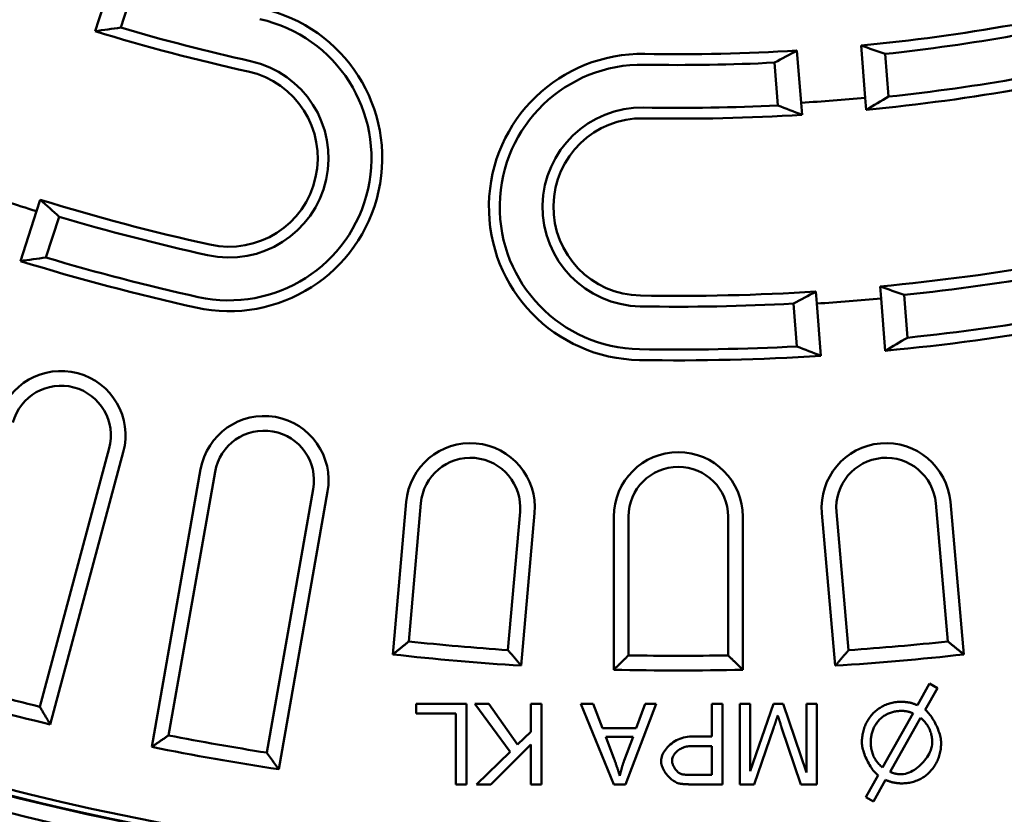
# Model space of a CAD drawing. Extents: x 13 to 252, y -42 to 289.
# Drawn here: x 114 to 138, y 34 to 54 of the extents above; entities that cross this region are included whole.
import ezdxf

# ---------------------------------------------------------------- set-up
doc = ezdxf.new("R2010")
doc.units = 0
doc.header["$MEASUREMENT"] = 0
doc.layers.add('Sichtbar (ISO)', color=7, linetype='CONTINUOUS', lineweight=50)

msp = doc.modelspace()

# ---------------------------------------------------------------- linework, layer by layer
at = {"layer": 'Sichtbar (ISO)'}
for p, q in [((115.6037, 53.5908), (116.0055, 54.8274)), ((116.4758, 54.4066), (116.1469, 53.3941)), ((115.511, 53.3055), (115.6037, 53.5908)), ((132.9271, 52.8246), (133.0291, 51.5284)), ((134.6242, 51.6539), (134.5222, 52.9501)), ((135.1178, 52.7413), (135.2013, 51.6801)), ((132.4551, 51.4639), (132.3715, 52.5252)), ((134.6477, 51.3548), (134.6242, 51.6539)), ((133.0291, 51.5284), (133.0527, 51.2293)), ((114.0584, 48.835), (114.1512, 49.1203)), ((113.6567, 47.5985), (114.0584, 48.835)), ((114.621, 48.6981), (114.2921, 47.6858)), ((135.0165, 46.6687), (134.993, 46.9679)), ((133.3979, 46.8423), (133.4215, 46.5432)), ((135.1185, 45.3726), (135.0165, 46.6687)), ((135.5887, 46.7576), (135.6722, 45.6964)), ((132.926, 45.4803), (132.8425, 46.5415)), ((133.4215, 46.5432), (133.5235, 45.2471)), ((115.8595, 42.9496), (114.14, 36.5322)), ((116.2111, 42.8554), (114.3993, 36.0939)), ((116.9148, 35.5362), (118.1304, 42.4299)), ((117.3351, 35.8238), (118.4888, 42.3667)), ((120.9233, 41.9374), (119.7696, 35.3946)), ((121.2818, 41.8742), (120.0662, 34.9805)), ((122.8997, 37.833), (123.2308, 41.6176)), ((123.2933, 38.1558), (123.5934, 41.5859)), ((136.3719, 41.5859), (136.672, 38.1558)), ((136.7345, 41.6176), (137.0656, 37.833)), ((126.0561, 41.3704), (125.756, 37.9403)), ((126.4187, 41.3387), (126.0876, 37.5541)), ((133.8778, 37.5541), (133.5467, 41.3387)), ((134.2094, 37.9403), (133.9093, 41.3704)), ((128.3827, 37.4539), (128.3827, 41.2529)), ((128.7467, 37.8098), (128.7467, 41.2529)), ((131.2187, 41.2529), (131.2187, 37.8098)), ((131.5827, 41.2529), (131.5827, 37.4539)), ((136.2189, 37.1086), (135.9177, 36.572)), ((136.1088, 36.4581), (136.4138, 36.9986)), ((136.4138, 36.9986), (136.2189, 37.1086)), ((124.7254, 36.6067), (123.4754, 36.6067)), ((123.4754, 36.6067), (123.4754, 36.3704)), ((124.7254, 34.6067), (124.7254, 36.6067)), ((125.2849, 36.6067), (124.9358, 36.6067)), ((124.9358, 36.6067), (125.8108, 35.4177)), ((125.9968, 35.596), (125.2849, 36.6067)), ((126.5898, 36.6067), (126.3245, 36.6067)), ((126.3245, 36.6067), (126.3245, 35.9131)), ((126.5898, 34.6067), (126.5898, 36.6067)), ((127.8672, 36.6067), (127.5654, 36.6067)), ((127.5654, 36.6067), (128.3824, 34.6067)), ((128.0989, 36.0015), (127.8672, 36.6067)), ((128.669, 34.6067), (129.4373, 36.6067)), ((129.1568, 36.6067), (128.9373, 36.0015)), ((129.4373, 36.6067), (129.1568, 36.6067)), ((131.0837, 36.6067), (130.8184, 36.6067)), ((130.8184, 36.6067), (130.8184, 35.7942)), ((131.0837, 34.6067), (131.0837, 36.6067)), ((131.7635, 36.6067), (131.509, 36.6067)), ((131.509, 36.6067), (131.509, 34.6067)), ((132.3474, 36.6067), (131.7635, 34.9329)), ((131.7635, 34.9329), (131.7635, 36.6067)), ((132.5852, 36.6067), (132.3474, 36.6067)), ((133.1645, 34.904), (132.5852, 36.6067)), ((133.419, 36.6067), (133.1645, 36.6067)), ((133.1645, 36.6067), (133.1645, 34.904)), ((133.419, 34.6067), (133.419, 36.6067)), ((123.4754, 36.3704), (124.4602, 36.3704)), ((124.4602, 36.3704), (124.4602, 34.6067)), ((135.8077, 36.3731), (135.049, 35.0295)), ((135.2382, 34.9156), (135.9949, 36.2592)), ((128.9373, 36.0015), (128.0989, 36.0015)), ((131.8641, 34.6067), (132.3443, 35.9985)), ((132.5471, 36.0229), (133.0212, 34.6067)), ((126.3245, 35.9131), (125.9968, 35.596)), ((128.3916, 35.2317), (128.1812, 35.7866)), ((128.1812, 35.7866), (128.8611, 35.7866)), ((128.8611, 35.7866), (128.6401, 35.1997)), ((130.8184, 35.7942), (130.3047, 35.7942)), ((125.3306, 34.6067), (126.3245, 35.5976)), ((126.3245, 35.5976), (126.3245, 34.6067)), ((130.3016, 35.5579), (130.8184, 35.5579)), ((130.8184, 35.5579), (130.8184, 34.843)), ((125.8108, 35.4177), (124.9724, 34.6067)), ((130.8184, 34.843), (130.3062, 34.843)), ((134.9389, 34.8326), (134.6339, 34.2901)), ((134.827, 34.1801), (135.1281, 34.7168)), ((124.4602, 34.6067), (124.7254, 34.6067)), ((124.9724, 34.6067), (125.3306, 34.6067)), ((126.3245, 34.6067), (126.5898, 34.6067)), ((128.3824, 34.6067), (128.669, 34.6067)), ((130.3291, 34.6067), (131.0837, 34.6067)), ((131.509, 34.6067), (131.8641, 34.6067)), ((133.0212, 34.6067), (133.419, 34.6067)), ((134.6339, 34.2901), (134.827, 34.1801))]:
    msp.add_line(p, q, dxfattribs=at)
at = {"layer": 'Sichtbar (ISO)', "flags": 128}
for points in [[(122.8997, 37.833), (122.9162, 37.8465), (122.9326, 37.8599), (122.949, 37.8734), (122.9655, 37.8868), (122.9819, 37.9003), (122.9983, 37.9137), (123.0147, 37.9272), (123.0312, 37.9406), (123.0476, 37.954), (123.064, 37.9675), (123.0804, 37.9809), (123.0968, 37.9944), (123.1132, 38.0078), (123.1296, 38.0213), (123.146, 38.0347), (123.1624, 38.0482), (123.1787, 38.0616), (123.1951, 38.0751), (123.2115, 38.0885), (123.2279, 38.102), (123.2442, 38.1154), (123.2606, 38.1289), (123.277, 38.1423), (123.2933, 38.1558)], [(136.672, 38.1558), (136.6884, 38.1423), (136.7048, 38.1289), (136.7211, 38.1154), (136.7375, 38.102), (136.7539, 38.0885), (136.7702, 38.0751), (136.7866, 38.0616), (136.803, 38.0482), (136.8194, 38.0347), (136.8358, 38.0213), (136.8522, 38.0078), (136.8686, 37.9944), (136.885, 37.9809), (136.9014, 37.9675), (136.9178, 37.954), (136.9342, 37.9406), (136.9506, 37.9272), (136.967, 37.9137), (136.9835, 37.9003), (136.9999, 37.8868), (137.0163, 37.8734), (137.0328, 37.8599), (137.0492, 37.8465), (137.0656, 37.833)], [(125.756, 37.9403), (125.7698, 37.9243), (125.7835, 37.9082), (125.7973, 37.8921), (125.8111, 37.876), (125.8249, 37.8599), (125.8387, 37.8438), (125.8525, 37.8277), (125.8663, 37.8116), (125.8801, 37.7955), (125.8939, 37.7794), (125.9077, 37.7634), (125.9215, 37.7473), (125.9353, 37.7312), (125.9491, 37.7151), (125.963, 37.699), (125.9768, 37.6829), (125.9906, 37.6668), (126.0045, 37.6507), (126.0183, 37.6346), (126.0321, 37.6185), (126.046, 37.6024), (126.0598, 37.5863), (126.0737, 37.5702), (126.0876, 37.5541)], [(133.8778, 37.5541), (133.8917, 37.5702), (133.9055, 37.5863), (133.9194, 37.6024), (133.9332, 37.6185), (133.9471, 37.6346), (133.9609, 37.6507), (133.9747, 37.6668), (133.9886, 37.6829), (134.0024, 37.699), (134.0162, 37.7151), (134.03, 37.7312), (134.0439, 37.7473), (134.0577, 37.7634), (134.0715, 37.7794), (134.0853, 37.7955), (134.0991, 37.8116), (134.1129, 37.8277), (134.1267, 37.8438), (134.1405, 37.8599), (134.1543, 37.876), (134.168, 37.8921), (134.1818, 37.9082), (134.1956, 37.9243), (134.2094, 37.9403)], [(128.3827, 37.4539), (128.3979, 37.4688), (128.4131, 37.4836), (128.4283, 37.4984), (128.4435, 37.5132), (128.4587, 37.5281), (128.4739, 37.5429), (128.4891, 37.5577), (128.5042, 37.5725), (128.5194, 37.5874), (128.5346, 37.6022), (128.5498, 37.617), (128.5649, 37.6318), (128.5801, 37.6467), (128.5952, 37.6615), (128.6104, 37.6763), (128.6256, 37.6912), (128.6407, 37.706), (128.6559, 37.7208), (128.671, 37.7356), (128.6861, 37.7505), (128.7013, 37.7653), (128.7164, 37.7801), (128.7315, 37.7949), (128.7467, 37.8098)], [(131.2187, 37.8098), (131.2338, 37.7949), (131.249, 37.7801), (131.2641, 37.7653), (131.2792, 37.7505), (131.2944, 37.7356), (131.3095, 37.7208), (131.3247, 37.706), (131.3398, 37.6912), (131.355, 37.6763), (131.3701, 37.6615), (131.3853, 37.6467), (131.4004, 37.6318), (131.4156, 37.617), (131.4308, 37.6022), (131.446, 37.5874), (131.4611, 37.5725), (131.4763, 37.5577), (131.4915, 37.5429), (131.5067, 37.5281), (131.5219, 37.5132), (131.5371, 37.4984), (131.5523, 37.4836), (131.5675, 37.4688), (131.5827, 37.4539)], [(135.522, 36.6569), (135.4888, 36.6565), (135.4558, 36.6551), (135.4228, 36.6528), (135.3898, 36.6496), (135.357, 36.6453), (135.3244, 36.6401), (135.2919, 36.6337), (135.2597, 36.6263), (135.2278, 36.6178), (135.1963, 36.6081), (135.1651, 36.5974), (135.1343, 36.5855), (135.1039, 36.5724), (135.0741, 36.5583), (135.045, 36.5431), (135.0166, 36.527), (134.9888, 36.5098), (134.9618, 36.4917), (134.9354, 36.4726), (134.9097, 36.4526), (134.8847, 36.4317), (134.8603, 36.4098), (134.8366, 36.3871), (134.8135, 36.3635)], [(135.9177, 36.572), (135.9021, 36.5789), (135.8865, 36.5856), (135.8707, 36.592), (135.8549, 36.598), (135.8389, 36.6038), (135.8229, 36.6093), (135.8068, 36.6145), (135.7905, 36.6194), (135.7742, 36.624), (135.7577, 36.6283), (135.7412, 36.6323), (135.7245, 36.636), (135.7078, 36.6394), (135.6911, 36.6425), (135.6743, 36.6453), (135.6575, 36.6477), (135.6407, 36.6499), (135.6238, 36.6518), (135.6069, 36.6534), (135.59, 36.6546), (135.573, 36.6556), (135.556, 36.6563), (135.539, 36.6568), (135.522, 36.6569)], [(114.3993, 36.0939), (114.3885, 36.1122), (114.3777, 36.1304), (114.3668, 36.1487), (114.356, 36.167), (114.3452, 36.1852), (114.3343, 36.2035), (114.3235, 36.2218), (114.3127, 36.24), (114.3019, 36.2583), (114.291, 36.2766), (114.2802, 36.2948), (114.2694, 36.3131), (114.2586, 36.3314), (114.2478, 36.3496), (114.237, 36.3679), (114.2262, 36.3861), (114.2154, 36.4044), (114.2046, 36.4227), (114.1939, 36.4409), (114.1831, 36.4592), (114.1723, 36.4774), (114.1615, 36.4957), (114.1507, 36.5139), (114.14, 36.5322)], [(134.9698, 36.2052), (134.9879, 36.2235), (135.0065, 36.2411), (135.0257, 36.2581), (135.0455, 36.2744), (135.0658, 36.29), (135.0868, 36.3049), (135.1082, 36.3191), (135.1302, 36.3323), (135.1525, 36.3448), (135.1753, 36.3564), (135.1986, 36.3672), (135.2223, 36.3771), (135.2463, 36.3862), (135.2705, 36.3943), (135.295, 36.4016), (135.3196, 36.408), (135.3444, 36.4136), (135.3694, 36.4183), (135.3945, 36.4223), (135.4197, 36.4255), (135.4451, 36.428), (135.4706, 36.4297), (135.4963, 36.4307), (135.5219, 36.431)], [(135.5219, 36.431), (135.5342, 36.4309), (135.5465, 36.4307), (135.5587, 36.4302), (135.5709, 36.4295), (135.5831, 36.4286), (135.5953, 36.4275), (135.6074, 36.4262), (135.6195, 36.4247), (135.6316, 36.4231), (135.6437, 36.4212), (135.6558, 36.419), (135.6678, 36.4167), (135.6798, 36.4142), (135.6918, 36.4115), (135.7036, 36.4085), (135.7154, 36.4054), (135.7272, 36.4021), (135.7389, 36.3985), (135.7505, 36.3948), (135.762, 36.3909), (135.7735, 36.3867), (135.785, 36.3824), (135.7964, 36.3779), (135.8077, 36.3731)], [(136.5046, 35.6434), (136.5035, 35.6744), (136.5004, 35.7072), (136.4953, 35.7416), (136.4883, 35.7774), (136.4795, 35.8143), (136.4691, 35.8522), (136.4571, 35.8908), (136.4436, 35.9299), (136.4288, 35.9694), (136.4126, 36.009), (136.3953, 36.0485), (136.377, 36.0876), (136.3576, 36.1263), (136.3373, 36.1643), (136.3163, 36.2014), (136.2945, 36.2373), (136.2722, 36.2719), (136.2493, 36.305), (136.2261, 36.3363), (136.2026, 36.3655), (136.1791, 36.3925), (136.1556, 36.417), (136.1321, 36.4389), (136.1088, 36.4581)], [(132.3443, 35.9985), (132.3488, 36.0113), (132.3532, 36.0243), (132.3577, 36.0374), (132.3623, 36.0506), (132.3668, 36.0638), (132.3713, 36.0771), (132.3759, 36.0904), (132.3804, 36.1037), (132.3849, 36.117), (132.3894, 36.1303), (132.3939, 36.1435), (132.3983, 36.1567), (132.4027, 36.1697), (132.407, 36.1827), (132.4113, 36.1957), (132.4157, 36.209), (132.4202, 36.2226), (132.4248, 36.2364), (132.4293, 36.2504), (132.4338, 36.2643), (132.4383, 36.2782), (132.4427, 36.2919), (132.4469, 36.3054), (132.451, 36.3186)], [(132.451, 36.3186), (132.4549, 36.3065), (132.4588, 36.294), (132.4628, 36.2813), (132.4669, 36.2684), (132.4711, 36.2555), (132.4752, 36.2426), (132.4793, 36.2298), (132.4834, 36.2172), (132.4874, 36.2049), (132.4913, 36.1929), (132.4951, 36.181), (132.4991, 36.169), (132.503, 36.1568), (132.507, 36.1446), (132.511, 36.1324), (132.5151, 36.1201), (132.5191, 36.1078), (132.5231, 36.0955), (132.5272, 36.0832), (132.5312, 36.071), (132.5352, 36.0588), (132.5392, 36.0467), (132.5432, 36.0347), (132.5471, 36.0229)], [(134.8135, 36.3635), (134.791, 36.3391), (134.7694, 36.3142), (134.7487, 36.2886), (134.7289, 36.2625), (134.7101, 36.2358), (134.6922, 36.2085), (134.6753, 36.1807), (134.6593, 36.1522), (134.6443, 36.1231), (134.6302, 36.0934), (134.6171, 36.0631), (134.605, 36.0322), (134.594, 36.0009), (134.5841, 35.9693), (134.5753, 35.9376), (134.5674, 35.9055), (134.5606, 35.8733), (134.5548, 35.8409), (134.55, 35.8084), (134.5461, 35.7756), (134.5431, 35.7427), (134.541, 35.7097), (134.5397, 35.6766), (134.5393, 35.6434)], [(134.7594, 35.6434), (134.7597, 35.6692), (134.7607, 35.695), (134.7622, 35.7207), (134.7645, 35.7464), (134.7675, 35.7719), (134.7711, 35.7973), (134.7755, 35.8225), (134.7807, 35.8477), (134.7866, 35.8726), (134.7934, 35.8974), (134.8009, 35.922), (134.8093, 35.9464), (134.8185, 35.9705), (134.8285, 35.9942), (134.8393, 36.0174), (134.8508, 36.0401), (134.8631, 36.0624), (134.8761, 36.0842), (134.8899, 36.1055), (134.9044, 36.1264), (134.9197, 36.1468), (134.9357, 36.1667), (134.9524, 36.1862), (134.9698, 36.2052)], [(135.9949, 36.2592), (136.0175, 36.2402), (136.0395, 36.2205), (136.0608, 36.2001), (136.0813, 36.179), (136.101, 36.1571), (136.1199, 36.1345), (136.138, 36.1111), (136.1551, 36.0871), (136.1712, 36.0625), (136.1862, 36.0373), (136.2002, 36.0115), (136.2132, 35.9852), (136.2251, 35.9582), (136.2359, 35.9307), (136.2455, 35.903), (136.254, 35.875), (136.2614, 35.8467), (136.2677, 35.8182), (136.2729, 35.7895), (136.2772, 35.7606), (136.2804, 35.7315), (136.2827, 35.7023), (136.2841, 35.6729), (136.2845, 35.6434)], [(116.9148, 35.5362), (116.9324, 35.5482), (116.9499, 35.5602), (116.9675, 35.5721), (116.985, 35.5841), (117.0026, 35.5961), (117.0201, 35.6081), (117.0376, 35.6201), (117.0552, 35.632), (117.0727, 35.644), (117.0902, 35.656), (117.1077, 35.668), (117.1252, 35.68), (117.1427, 35.692), (117.1602, 35.7039), (117.1778, 35.7159), (117.1953, 35.7279), (117.2128, 35.7399), (117.2302, 35.7519), (117.2477, 35.7639), (117.2652, 35.7759), (117.2827, 35.7879), (117.3002, 35.7999), (117.3177, 35.8118), (117.3351, 35.8238)], [(130.3047, 35.7942), (130.2569, 35.7927), (130.2095, 35.7882), (130.1625, 35.7808), (130.1159, 35.7705), (130.07, 35.7573), (130.0249, 35.7413), (129.9809, 35.7228), (129.938, 35.7016), (129.8965, 35.6781), (129.8566, 35.6524), (129.8188, 35.6249), (129.7831, 35.5958), (129.7497, 35.5652), (129.7185, 35.5334), (129.6897, 35.5006), (129.6634, 35.4669), (129.6398, 35.4327), (129.6189, 35.3981), (129.6009, 35.3634), (129.5857, 35.3286), (129.5736, 35.294), (129.5643, 35.2585), (129.5583, 35.2224), (129.5562, 35.186)], [(129.8291, 35.1936), (129.8304, 35.2174), (129.8342, 35.2409), (129.8403, 35.264), (129.8484, 35.2865), (129.8583, 35.3082), (129.87, 35.3294), (129.8833, 35.3502), (129.8984, 35.3705), (129.9151, 35.3903), (129.9334, 35.4094), (129.9532, 35.4278), (129.9743, 35.4453), (129.9967, 35.462), (130.0204, 35.4775), (130.0453, 35.492), (130.0712, 35.5053), (130.0982, 35.5173), (130.126, 35.5279), (130.1544, 35.537), (130.1833, 35.5444), (130.2125, 35.5503), (130.242, 35.5545), (130.2718, 35.5571), (130.3017, 35.5579)], [(134.5393, 35.6434), (134.5404, 35.6125), (134.5436, 35.5798), (134.5488, 35.5456), (134.5558, 35.5101), (134.5647, 35.4734), (134.5752, 35.4358), (134.5874, 35.3975), (134.601, 35.3587), (134.616, 35.3195), (134.6323, 35.2803), (134.6498, 35.2411), (134.6683, 35.2023), (134.6878, 35.1639), (134.7083, 35.1262), (134.7295, 35.0894), (134.7514, 35.0538), (134.7738, 35.0194), (134.7968, 34.9865), (134.8201, 34.9554), (134.8438, 34.9262), (134.8676, 34.8991), (134.8914, 34.8743), (134.9152, 34.8521), (134.9389, 34.8326)], [(135.049, 35.0295), (135.0264, 35.0485), (135.0045, 35.0681), (134.9833, 35.0884), (134.9628, 35.1095), (134.9431, 35.1313), (134.9242, 35.1538), (134.9061, 35.1771), (134.889, 35.2011), (134.8729, 35.2256), (134.8579, 35.2507), (134.8439, 35.2764), (134.8309, 35.3026), (134.819, 35.3295), (134.8082, 35.3569), (134.7985, 35.3846), (134.79, 35.4125), (134.7826, 35.4407), (134.7763, 35.4691), (134.771, 35.4977), (134.7667, 35.5265), (134.7635, 35.5555), (134.7612, 35.5846), (134.7598, 35.614), (134.7594, 35.6434)], [(136.2845, 35.6434), (136.2817, 35.595), (136.2737, 35.5468), (136.2615, 35.4996), (136.2456, 35.4536), (136.2267, 35.4086), (136.2049, 35.3646), (136.1808, 35.3219), (136.1547, 35.2808), (136.1264, 35.2405), (136.0961, 35.2012), (136.0639, 35.163), (136.03, 35.1261), (135.9945, 35.0908), (135.9578, 35.0572), (135.9199, 35.0255), (135.881, 34.9959), (135.8406, 34.9682), (135.7985, 34.9424), (135.755, 34.9192), (135.7103, 34.8989), (135.6648, 34.8821), (135.618, 34.8691), (135.5702, 34.8607), (135.522, 34.8577)], [(136.2304, 34.9233), (136.2529, 34.9477), (136.2745, 34.9726), (136.2952, 34.9982), (136.315, 35.0243), (136.3338, 35.051), (136.3517, 35.0782), (136.3686, 35.1061), (136.3846, 35.1346), (136.3996, 35.1637), (136.4137, 35.1934), (136.4268, 35.2237), (136.4389, 35.2546), (136.4499, 35.2859), (136.4598, 35.3175), (136.4686, 35.3492), (136.4765, 35.3812), (136.4833, 35.4135), (136.4891, 35.4459), (136.4939, 35.4784), (136.4978, 35.5112), (136.5008, 35.544), (136.5029, 35.5771), (136.5042, 35.6102), (136.5046, 35.6434)], [(120.0662, 34.9805), (120.0538, 34.9978), (120.0414, 35.0151), (120.029, 35.0323), (120.0167, 35.0496), (120.0043, 35.0668), (119.9919, 35.0841), (119.9795, 35.1013), (119.9671, 35.1186), (119.9548, 35.1358), (119.9424, 35.1531), (119.9301, 35.1703), (119.9177, 35.1876), (119.9053, 35.2048), (119.893, 35.2221), (119.8806, 35.2393), (119.8683, 35.2566), (119.8559, 35.2738), (119.8436, 35.2911), (119.8313, 35.3083), (119.8189, 35.3256), (119.8066, 35.3428), (119.7943, 35.3601), (119.782, 35.3773), (119.7696, 35.3946)], [(128.5318, 34.8171), (128.5269, 34.8344), (128.5217, 34.8519), (128.5164, 34.8695), (128.511, 34.8872), (128.5055, 34.9049), (128.4999, 34.9226), (128.4942, 34.9402), (128.4885, 34.9577), (128.4828, 34.9751), (128.477, 34.9923), (128.4713, 35.0093), (128.4655, 35.0263), (128.4595, 35.0435), (128.4536, 35.0606), (128.4475, 35.0778), (128.4414, 35.0951), (128.4353, 35.1123), (128.4291, 35.1295), (128.4229, 35.1467), (128.4167, 35.1638), (128.4104, 35.1809), (128.4041, 35.1979), (128.3979, 35.2149), (128.3916, 35.2317)], [(128.6401, 35.1997), (128.6345, 35.1841), (128.629, 35.1684), (128.6236, 35.1528), (128.6183, 35.137), (128.6131, 35.1213), (128.608, 35.1055), (128.6029, 35.0897), (128.598, 35.0739), (128.5931, 35.0581), (128.5884, 35.0422), (128.5837, 35.0263), (128.5791, 35.0103), (128.5747, 34.9943), (128.5703, 34.9783), (128.566, 34.9623), (128.5618, 34.9463), (128.5577, 34.9302), (128.5537, 34.9141), (128.5498, 34.898), (128.546, 34.8819), (128.5423, 34.8657), (128.5387, 34.8495), (128.5352, 34.8333), (128.5318, 34.8171)], [(129.5562, 35.186), (129.5576, 35.1592), (129.5616, 35.1303), (129.5683, 35.0995), (129.5775, 35.0677), (129.5887, 35.0362), (129.6016, 35.0054), (129.6159, 34.9753), (129.632, 34.9454), (129.6497, 34.9156), (129.6691, 34.8862), (129.69, 34.8574), (129.7124, 34.8293), (129.7363, 34.8021), (129.7613, 34.7762), (129.787, 34.7521), (129.8132, 34.7299), (129.8399, 34.7095), (129.867, 34.6911), (129.8942, 34.6747), (129.9215, 34.6604), (129.9483, 34.6485), (129.9745, 34.6389), (129.9998, 34.6316), (130.0242, 34.6265)], [(130.0593, 34.8613), (130.0423, 34.867), (130.0261, 34.8747), (130.0108, 34.8838), (129.996, 34.894), (129.982, 34.9052), (129.9686, 34.9171), (129.9556, 34.9297), (129.9431, 34.9431), (129.9311, 34.9569), (129.9197, 34.9712), (129.909, 34.9857), (129.8988, 35.0005), (129.8891, 35.0157), (129.8799, 35.0312), (129.8713, 35.0469), (129.8634, 35.0628), (129.8562, 35.0788), (129.8497, 35.0949), (129.844, 35.1109), (129.8391, 35.127), (129.835, 35.1434), (129.8318, 35.1601), (129.8298, 35.1769), (129.8291, 35.1936)], [(130.3062, 34.843), (130.296, 34.843), (130.2856, 34.8431), (130.2751, 34.8431), (130.2644, 34.8433), (130.2536, 34.8434), (130.2428, 34.8436), (130.232, 34.8439), (130.2212, 34.8442), (130.2103, 34.8446), (130.1996, 34.845), (130.1889, 34.8455), (130.1783, 34.846), (130.1678, 34.8467), (130.1575, 34.8474), (130.1473, 34.8481), (130.137, 34.849), (130.1266, 34.85), (130.1163, 34.8512), (130.106, 34.8524), (130.096, 34.8539), (130.0862, 34.8554), (130.0768, 34.8572), (130.0678, 34.8592), (130.0593, 34.8613)], [(135.1281, 34.7168), (135.1436, 34.7099), (135.1592, 34.7033), (135.1749, 34.697), (135.1907, 34.6909), (135.2066, 34.6852), (135.2226, 34.6797), (135.2387, 34.6745), (135.2548, 34.6697), (135.2711, 34.6651), (135.2874, 34.6607), (135.3039, 34.6567), (135.3204, 34.653), (135.337, 34.6496), (135.3537, 34.6465), (135.3704, 34.6437), (135.3871, 34.6411), (135.4038, 34.6389), (135.4206, 34.637), (135.4374, 34.6354), (135.4543, 34.6341), (135.4712, 34.6331), (135.4881, 34.6324), (135.505, 34.632), (135.522, 34.6318)], [(135.522, 34.8577), (135.5098, 34.8578), (135.4976, 34.8581), (135.4855, 34.8586), (135.4733, 34.8593), (135.4612, 34.8601), (135.4491, 34.8612), (135.4371, 34.8625), (135.425, 34.864), (135.413, 34.8657), (135.401, 34.8676), (135.389, 34.8698), (135.3771, 34.8721), (135.3652, 34.8746), (135.3533, 34.8773), (135.3415, 34.8803), (135.3298, 34.8834), (135.3181, 34.8867), (135.3065, 34.8903), (135.295, 34.894), (135.2835, 34.8979), (135.2721, 34.9021), (135.2607, 34.9064), (135.2494, 34.9109), (135.2382, 34.9156)], [(135.522, 34.6318), (135.555, 34.6322), (135.5881, 34.6336), (135.621, 34.6358), (135.6539, 34.6391), (135.6867, 34.6433), (135.7193, 34.6485), (135.7518, 34.6548), (135.784, 34.6622), (135.8158, 34.6706), (135.8473, 34.6802), (135.8785, 34.6908), (135.9093, 34.7026), (135.9397, 34.7156), (135.9695, 34.7296), (135.9986, 34.7447), (136.0271, 34.7607), (136.0548, 34.7777), (136.0819, 34.7957), (136.1083, 34.8147), (136.134, 34.8346), (136.1591, 34.8554), (136.1835, 34.8772), (136.2073, 34.8998), (136.2304, 34.9233)], [(130.0242, 34.6265), (130.0366, 34.6243), (130.0492, 34.6223), (130.062, 34.6205), (130.075, 34.6188), (130.088, 34.6173), (130.1011, 34.6159), (130.1141, 34.6147), (130.127, 34.6136), (130.1397, 34.6126), (130.1522, 34.6117), (130.1646, 34.611), (130.1771, 34.6103), (130.1897, 34.6096), (130.2024, 34.6091), (130.2151, 34.6086), (130.2279, 34.6082), (130.2406, 34.6078), (130.2534, 34.6075), (130.2662, 34.6072), (130.2789, 34.6071), (130.2916, 34.6069), (130.3042, 34.6068), (130.3167, 34.6067), (130.3291, 34.6067)]]:
    msp.add_lwpolyline(points, dxfattribs=at)
at = {"layer": 'Sichtbar (ISO)'}
for centre, radius, start, end in [((129.9827, 100.4336), 68, 229.21673, 40.78327), ((118.836, 50.1544), 3.8, 257.5, 77.5), ((118.836, 50.1544), 3.5321, 257.5, 77.5), ((129.9827, 100.4336), 49.3, 252.92979, 257.5), ((129.9827, 100.4336), 49.0321, 253.6097, 257.5), ((129.9827, 100.4336), 47.7, 275.46098, 280), ((129.9827, 100.4336), 47.9679, 276.14542, 280), ((129.9827, 100.4336), 47.7, 269, 273.53902), ((118.836, 50.1544), 2.4679, 257.5, 77.5), ((129.0839, 48.9414), 3.8, 89, 269), ((118.836, 50.1544), 2.2, 257.5, 77.5), ((129.0839, 48.9414), 3.5321, 89, 269), ((129.9827, 100.4336), 47.9679, 269, 272.85458), ((129.9827, 100.4336), 49.0321, 276.1097, 280), ((129.9827, 100.4336), 49.3, 275.42979, 280), ((129.9827, 100.4336), 49, 273.56452, 275.43548), ((129.0839, 48.9414), 2.4679, 89, 269), ((129.9827, 100.4336), 49.0321, 269, 272.8903), ((129.0839, 48.9414), 2.2, 89, 269), ((129.9827, 100.4336), 49.3, 269, 273.57021), ((129.9827, 100.4336), 54, 251.15114, 252.84886), ((129.9827, 100.4336), 53.7, 252.8536, 257.5), ((129.9827, 100.4336), 53.9679, 253.46244, 257.5), ((129.9827, 100.4336), 68.5651, 229.600968, 310.399032), ((129.9827, 100.4336), 68.1629, 230.285, 293.715), ((129.9827, 100.4336), 68.1489, 230.296862, 293.703138), ((129.9827, 100.4336), 55.0321, 253.43416, 257.5), ((129.9827, 100.4336), 55.3, 252.8289, 257.5), ((129.9827, 100.4336), 53.7, 275.3536, 280), ((129.9827, 100.4336), 53.9679, 275.96244, 280), ((129.9827, 100.4336), 53.7, 269, 273.6464), ((129.9827, 100.4336), 54, 273.65114, 275.34886), ((129.9827, 100.4336), 53.9679, 269, 273.03756), ((129.9827, 100.4336), 55.0321, 275.93416, 280), ((129.9827, 100.4336), 55.3, 275.3289, 280), ((129.9827, 100.4336), 55.0321, 269, 273.06584), ((129.9827, 100.4336), 55.3, 269, 273.6711), ((114.6656, 43.2695), 1.6, 345, 165), ((114.6656, 43.2695), 1.236, 345, 165), ((119.7061, 42.152), 1.6, 350, 170), ((119.7061, 42.152), 1.236, 350, 170), ((124.8247, 41.4781), 1.6, 355, 175), ((135.1406, 41.4781), 1.6, 5, 185), ((129.9827, 41.2529), 1.6, 0, 180), ((124.8247, 41.4781), 1.236, 355, 175), ((135.1406, 41.4781), 1.236, 5, 185), ((129.9827, 41.2529), 1.236, 0, 180), ((129.9827, 100.4336), 62.636, 263.869279, 266.130721), ((129.9827, 100.4336), 62.636, 273.869279, 276.130721), ((129.9827, 100.4336), 63, 263.544713, 266.455287), ((129.9827, 100.4336), 62.636, 268.869279, 271.130721), ((129.9827, 100.4336), 63, 273.544713, 276.455287), ((129.9827, 100.4336), 63, 268.544713, 271.455287), ((129.9827, 100.4336), 65.836, 253.924245, 256.075755), ((129.9827, 100.4336), 66.2, 253.615073, 256.384927), ((129.9827, 100.4336), 65.836, 258.924245, 261.075755), ((129.9827, 100.4336), 66.2, 258.615073, 261.384927)]:
    msp.add_arc(centre, radius, start, end, dxfattribs=at)
for centre, major_axis, start_param, end_param in [((102.0398, 109.5128), (60.2085, -19.5629), 5.2093296, 5.2197339), ((102.0737, 98.2371), (60.1354, 4.7328), 5.1694003, 5.1800944), ((157.8916, 102.6301), (60.1354, 4.7328), 4.2446836, 4.2553777), ((100.6924, 98.1284), (63.1118, 4.967), 5.2093296, 5.2197339), ((159.273, 102.7388), (63.1118, 4.967), 4.2050441, 4.2154484), ((159.9831, 90.6859), (-64.6419, 21.0034), 1.1014185, 1.1109202), ((98.6645, 110.6095), (-67.4814, 21.926), 2.0661883, 2.0754604), ((161.4297, 102.9085), (-67.7589, -5.3327), 1.1014185, 1.1109202), ((98.5356, 97.9587), (-67.7589, -5.3327), 2.0306724, 2.0401741), ((97.1543, 97.85), (-70.7354, -5.567), 2.0661883, 2.0754604), ((162.8111, 103.0173), (-70.7354, -5.567), 1.0661322, 1.0754044)]:
    msp.add_ellipse(centre, major_axis=major_axis, ratio=0.885782, start_param=start_param, end_param=end_param, dxfattribs=at)

doc.saveas('drawing.dxf')
